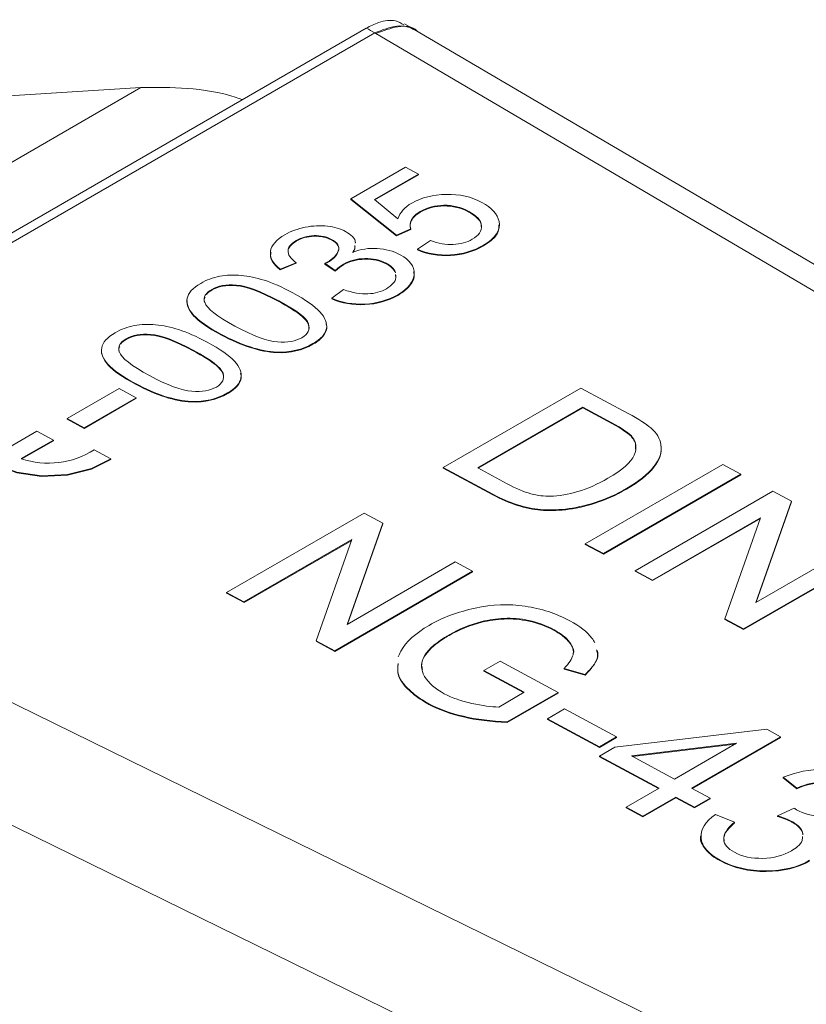
# Model space of a CAD drawing. Units: millimetres. Extents: x 119 to 516, y 111 to 336.
# Drawn here: x 462 to 472, y 144 to 157 of the extents above; entities that cross this region are included whole.
import ezdxf

# ---------------------------------------------------------------- set-up
doc = ezdxf.new("R2010")
doc.units = ezdxf.units.MM

msp = doc.modelspace()

# ---------------------------------------------------------------- linework, layer by layer
at = {"color": 7, "linetype": 'Continuous', "lineweight": 15}
for p, q in [((467.015, 156.916), (466.875, 156.995)), ((466.383, 156.941), (456.176, 151.049)), ((456.294, 150.99), (466.494, 156.879)), ((466.507, 156.871), (466.494, 156.879)), ((499.829, 137.282), (466.507, 156.871)), ((500.36, 137.314), (467.001, 156.925)), ((453.782, 150.575), (463.489, 156.179)), ((457.425, 155.794), (463.489, 156.179)), ((466.184, 154.749), (466.887, 155.155)), ((467.053, 155.066), (466.489, 154.741)), ((467.053, 155.058), (466.495, 154.736)), ((466.887, 155.155), (467.053, 155.066)), ((467.053, 155.058), (467.053, 155.066)), ((466.773, 154.28), (466.184, 154.749)), ((466.184, 154.741), (466.184, 154.749)), ((466.773, 154.272), (466.184, 154.741)), ((466.489, 154.741), (466.791, 154.493)), ((467.077, 154.577), (467.077, 154.586)), ((467.7, 154.579), (467.7, 154.587)), ((468.089, 154.451), (468.089, 154.459)), ((466.957, 154.363), (466.773, 154.28)), ((466.958, 154.355), (466.773, 154.272)), ((466.958, 154.355), (466.957, 154.363)), ((465.483, 154.204), (465.483, 154.213)), ((465.936, 154.22), (465.936, 154.228)), ((466.773, 154.272), (466.773, 154.28)), ((467.04, 154.102), (467.207, 154.215)), ((467.04, 154.094), (467.04, 154.102)), ((467.89, 154.145), (467.889, 154.153)), ((465.483, 153.928), (465.278, 153.845)), ((465.483, 153.92), (465.278, 153.836)), ((465.483, 153.92), (465.483, 153.928)), ((465.986, 153.827), (465.853, 153.92)), ((465.853, 153.911), (465.853, 153.92)), ((465.986, 153.819), (465.853, 153.911)), ((466.641, 153.912), (466.64, 153.921)), ((465.278, 153.836), (465.278, 153.845)), ((465.986, 153.819), (465.986, 153.827)), ((466.089, 153.9), (466.089, 153.908)), ((466.763, 153.738), (466.76, 153.768)), ((464.398, 153.577), (464.398, 153.585)), ((465.939, 153.471), (466.089, 153.583)), ((465.26, 153.438), (465.26, 153.43)), ((465.939, 153.471), (465.939, 153.463)), ((466.787, 153.508), (466.787, 153.516)), ((463.3, 152.943), (463.299, 152.951)), ((464.517, 153.001), (464.517, 153.009)), ((464.161, 152.804), (464.161, 152.796)), ((465.233, 152.773), (465.232, 152.781)), ((465.699, 152.88), (465.699, 152.889)), ((462.54, 151.925), (463.208, 152.311)), ((463.208, 152.311), (463.426, 152.194)), ((463.419, 152.367), (463.419, 152.375)), ((467.372, 151.297), (469.14, 152.317)), ((469.14, 152.317), (469.749, 151.991)), ((463.426, 152.194), (462.758, 151.808)), ((463.427, 152.186), (462.758, 151.8)), ((463.427, 152.186), (463.426, 152.194)), ((464.134, 152.139), (464.134, 152.147)), ((464.601, 152.246), (464.601, 152.255)), ((467.815, 151.292), (469.165, 152.071)), ((469.166, 152.063), (467.823, 151.288)), ((469.165, 152.071), (469.537, 151.871)), ((469.166, 152.063), (469.165, 152.071)), ((469.537, 151.863), (469.166, 152.063)), ((462.54, 151.917), (462.54, 151.925)), ((462.758, 151.808), (462.54, 151.925)), ((462.758, 151.8), (462.54, 151.917)), ((462.152, 151.763), (461.739, 151.524)), ((462.364, 151.649), (462.152, 151.763)), ((462.758, 151.8), (462.758, 151.808)), ((469.537, 151.863), (469.537, 151.871)), ((462.364, 151.649), (461.951, 151.411)), ((462.364, 151.64), (461.96, 151.408)), ((462.364, 151.649), (462.364, 151.64)), ((469.802, 151.68), (469.802, 151.688)), ((462.888, 151.524), (463.102, 151.41)), ((463.102, 151.402), (463.102, 151.41)), ((467.372, 151.297), (468.01, 150.954)), ((467.372, 151.297), (467.372, 151.289)), ((468.011, 150.946), (467.372, 151.289)), ((468.192, 151.089), (467.815, 151.292)), ((469.195, 150.318), (470.963, 151.338)), ((470.963, 151.338), (471.197, 151.213)), ((471.197, 151.213), (469.43, 150.192)), ((471.198, 151.204), (469.43, 150.184)), ((471.198, 151.204), (471.197, 151.213)), ((469.727, 151.02), (469.726, 151.028)), ((456.308, 150.983), (492.674, 133.152)), ((468.011, 150.946), (468.01, 150.954)), ((469.839, 149.972), (471.607, 150.993)), ((471.607, 150.993), (471.846, 150.864)), ((471.846, 150.864), (471.388, 149.564)), ((471.847, 150.856), (471.392, 149.566)), ((471.847, 150.856), (471.846, 150.864)), ((464.589, 149.692), (466.357, 150.712)), ((466.357, 150.712), (466.596, 150.583)), ((471.45, 150.653), (470.063, 149.852)), ((471.447, 150.643), (470.063, 149.844)), ((470.992, 149.353), (471.45, 150.653)), ((466.596, 150.583), (466.138, 149.283)), ((466.597, 150.575), (466.142, 149.286)), ((466.597, 150.575), (466.596, 150.583)), ((466.2, 150.373), (464.812, 149.572)), ((465.741, 149.073), (466.2, 150.373)), ((466.196, 150.362), (464.813, 149.563)), ((469.195, 150.318), (469.196, 150.31)), ((469.195, 150.318), (469.43, 150.192)), ((469.43, 150.184), (469.196, 150.31)), ((472.999, 150.245), (471.231, 149.225)), ((471.388, 149.564), (472.776, 150.365)), ((469.43, 150.184), (469.43, 150.192)), ((472.999, 150.237), (471.232, 149.216)), ((466.138, 149.283), (467.525, 150.085)), ((467.749, 149.964), (467.525, 150.085)), ((467.749, 149.964), (465.981, 148.944)), ((467.749, 149.956), (465.981, 148.936)), ((467.749, 149.964), (467.749, 149.956)), ((470.063, 149.852), (469.839, 149.972)), ((469.839, 149.964), (469.839, 149.972)), ((470.063, 149.844), (469.839, 149.964)), ((470.063, 149.844), (470.063, 149.852)), ((492.023, 131.897), (455.654, 149.73)), ((464.812, 149.572), (464.589, 149.692)), ((464.589, 149.683), (464.589, 149.692)), ((464.813, 149.563), (464.589, 149.683)), ((464.813, 149.563), (464.812, 149.572)), ((467.87, 149.31), (467.87, 149.319)), ((470.992, 149.345), (470.992, 149.353)), ((471.231, 149.225), (470.992, 149.353)), ((471.232, 149.216), (470.992, 149.345)), ((467.447, 149.141), (467.447, 149.149)), ((468.799, 149.203), (468.799, 149.211)), ((471.232, 149.216), (471.231, 149.225)), ((465.742, 149.064), (465.741, 149.073)), ((465.981, 148.944), (465.741, 149.073)), ((465.981, 148.936), (465.742, 149.064)), ((465.981, 148.936), (465.981, 148.944)), ((467.894, 148.689), (468.103, 148.809)), ((468.103, 148.809), (468.85, 148.408)), ((467.894, 148.689), (468.412, 148.41)), ((467.894, 148.689), (467.894, 148.68)), ((468.405, 148.406), (467.894, 148.68)), ((468.927, 148.716), (469.195, 148.637)), ((468.927, 148.708), (468.927, 148.716)), ((469.195, 148.629), (468.927, 148.708)), ((469.195, 148.629), (469.195, 148.637)), ((468.412, 148.41), (468.085, 148.221)), ((468.85, 148.408), (468.195, 148.03)), ((468.85, 148.4), (468.195, 148.022)), ((468.85, 148.4), (468.85, 148.408)), ((467.188, 148.255), (467.188, 148.263)), ((468.711, 148.07), (468.929, 148.196)), ((468.929, 148.196), (469.597, 147.837)), ((468.195, 148.022), (468.195, 148.03)), ((468.711, 148.061), (468.711, 148.07)), ((469.379, 147.711), (468.711, 148.07)), ((469.379, 147.703), (468.711, 148.061)), ((469.578, 147.706), (471.529, 147.935)), ((471.706, 147.839), (471.529, 147.935)), ((469.597, 147.837), (469.379, 147.711)), ((469.597, 147.829), (469.379, 147.703)), ((469.597, 147.837), (469.597, 147.829)), ((469.791, 147.592), (471.142, 147.755)), ((471.124, 147.745), (469.804, 147.585)), ((471.142, 147.755), (470.344, 147.295)), ((470.561, 147.178), (471.706, 147.839)), ((471.707, 147.831), (470.569, 147.174)), ((471.707, 147.831), (471.706, 147.839)), ((469.379, 147.703), (469.379, 147.711)), ((469.379, 147.591), (469.578, 147.706)), ((470.145, 147.18), (469.379, 147.591)), ((469.379, 147.583), (469.379, 147.591)), ((470.344, 147.295), (469.791, 147.592)), ((470.138, 147.175), (469.379, 147.583)), ((471.916, 147.18), (471.739, 147.319)), ((471.739, 147.311), (471.739, 147.319)), ((471.917, 147.172), (471.739, 147.311)), ((469.722, 146.935), (470.145, 147.18)), ((470.8, 147.05), (470.561, 147.178)), ((471.917, 147.172), (471.916, 147.18)), ((469.939, 146.819), (470.362, 147.063)), ((470.362, 147.055), (469.939, 146.811)), ((470.362, 147.063), (470.6, 146.935)), ((470.362, 147.055), (470.362, 147.063)), ((470.6, 146.927), (470.362, 147.055)), ((470.6, 146.935), (470.8, 147.05)), ((470.8, 147.042), (470.6, 146.927)), ((470.8, 147.042), (470.8, 147.05)), ((469.722, 146.935), (469.939, 146.819)), ((469.722, 146.935), (469.722, 146.927)), ((469.939, 146.811), (469.722, 146.927)), ((470.6, 146.927), (470.6, 146.935)), ((470.869, 146.842), (471.115, 146.742)), ((471.667, 146.825), (471.88, 146.922)), ((469.939, 146.811), (469.939, 146.819)), ((471.115, 146.733), (471.115, 146.742)), ((471.667, 146.816), (471.667, 146.825)), ((471.844, 146.749), (471.843, 146.757)), ((470.933, 146.244), (470.932, 146.252))]:
    msp.add_line(p, q, dxfattribs=at)
at = {"color": 7, "linetype": 'Continuous', "lineweight": 15, "flags": 128}
for points in [[(463.102, 151.41), (462.852, 151.283), (462.543, 151.207), (462.212, 151.191), (461.893, 151.237), (461.622, 151.338), (461.429, 151.485), (461.336, 151.661), (461.353, 151.847), (461.478, 152.021), (461.696, 152.165)], [(463.102, 151.402), (462.852, 151.275), (462.544, 151.199), (462.212, 151.183), (461.893, 151.228), (461.622, 151.33), (461.429, 151.477), (461.336, 151.653), (461.33, 151.708)]]:
    msp.add_lwpolyline(points, dxfattribs=at)
at = {"color": 7, "linetype": 'Continuous', "lineweight": 15}
msp.add_arc((462.301, 152.446), 1.093, 251.3287, 302.5252, dxfattribs=at)
for points, knots in [([(466.868, 156.982), (466.833, 157.003), (466.743, 157.056), (466.567, 157.031), (466.436, 156.967), (466.383, 156.941)], [0, 0, 0, 0, 0.274332, 0.703371, 1, 1, 1, 1]), ([(463.489, 156.179), (463.686, 156.18), (464.079, 156.183), (464.522, 156.116), (464.766, 156.032), (464.793, 156.023)], [0, 0, 0, 0, 0.471523, 0.943047, 1, 1, 1, 1]), ([(466.97, 154.694), (467.094, 154.766), (467.241, 154.803), (467.581, 154.809), (467.734, 154.775), (467.868, 154.703)], [0, 0, 0, 0, 1, 1, 2, 2, 2, 2]), ([(467.077, 154.586), (467.021, 154.553), (466.983, 154.517), (466.944, 154.438), (466.942, 154.4), (466.957, 154.363)], [0, 0, 0, 0, 1, 1, 2, 2, 2, 2]), ([(467.077, 154.577), (467.021, 154.545), (466.984, 154.509), (466.945, 154.43), (466.942, 154.391), (466.958, 154.355)], [0, 0, 0, 0, 1, 1, 2, 2, 2, 2]), ([(467.7, 154.587), (467.601, 154.641), (467.495, 154.667), (467.269, 154.665), (467.168, 154.638), (467.077, 154.586)], [0, 0, 0, 0, 1, 1, 2, 2, 2, 2]), ([(467.7, 154.579), (467.601, 154.632), (467.495, 154.658), (467.269, 154.656), (467.168, 154.63), (467.077, 154.577)], [0, 0, 0, 0, 1, 1, 2, 2, 2, 2]), ([(467.746, 154.229), (467.831, 154.278), (467.87, 154.336), (467.859, 154.47), (467.804, 154.532), (467.7, 154.587)], [0, 0, 0, 0, 1, 1, 2, 2, 2, 2]), ([(467.862, 154.372), (467.862, 154.39), (467.864, 154.435), (467.812, 154.51), (467.74, 154.555), (467.7, 154.579)], [0, 0, 0, 0, 0.22624, 0.577379, 1, 1, 1, 1]), ([(465.338, 154.287), (465.415, 154.332), (465.502, 154.364), (465.698, 154.403), (465.793, 154.408), (465.976, 154.386), (466.054, 154.364), (466.118, 154.33)], [0, 0, 0, 0, 1, 1, 2, 2, 3, 3, 3, 3]), ([(466.118, 154.33), (466.149, 154.308), (466.212, 154.266), (466.248, 154.21), (466.243, 154.181), (466.243, 154.18)], [0, 0, 0, 0, 0.493977, 0.988762, 1, 1, 1, 1]), ([(468.086, 154.415), (468.086, 154.386), (468.088, 154.317), (468.009, 154.222), (467.925, 154.168), (467.89, 154.145)], [0, 0, 0, 0, 0.290645, 0.695761, 1, 1, 1, 1]), ([(465.278, 153.845), (465.183, 153.92), (465.142, 153.996), (465.164, 154.151), (465.226, 154.223), (465.338, 154.287)], [0, 0, 0, 0, 1, 1, 2, 2, 2, 2]), ([(465.483, 154.213), (465.416, 154.174), (465.381, 154.13), (465.375, 154.033), (465.41, 153.982), (465.483, 153.928)], [0, 0, 0, 0, 1, 1, 2, 2, 2, 2]), ([(465.483, 154.204), (465.455, 154.185), (465.403, 154.149), (465.374, 154.092), (465.382, 154.061), (465.384, 154.05)], [0, 0, 0, 0, 0.440763, 0.798423, 1, 1, 1, 1]), ([(465.936, 154.228), (465.872, 154.262), (465.797, 154.278), (465.628, 154.273), (465.551, 154.252), (465.483, 154.213)], [0, 0, 0, 0, 1, 1, 2, 2, 2, 2]), ([(465.936, 154.22), (465.872, 154.254), (465.798, 154.27), (465.628, 154.265), (465.552, 154.244), (465.483, 154.204)], [0, 0, 0, 0, 1, 1, 2, 2, 2, 2]), ([(465.883, 153.935), (465.957, 153.977), (466.004, 154.026), (466.045, 154.136), (466.015, 154.185), (465.936, 154.228)], [0, 0, 0, 0, 1, 1, 2, 2, 2, 2]), ([(465.883, 153.926), (465.957, 153.969), (466.004, 154.018), (466.045, 154.128), (466.016, 154.177), (465.936, 154.22)], [0, 0, 0, 0, 1, 1, 2, 2, 2, 2]), ([(467.207, 154.215), (467.31, 154.175), (467.408, 154.158), (467.595, 154.166), (467.676, 154.189), (467.746, 154.229)], [0, 0, 0, 0, 1, 1, 2, 2, 2, 2]), ([(465.278, 153.836), (465.258, 153.854), (465.198, 153.907), (465.143, 153.985), (465.158, 154.043), (465.162, 154.059)], [0, 0, 0, 0, 0.269085, 0.798148, 1, 1, 1, 1]), ([(466.238, 154.15), (466.238, 154.134), (466.236, 154.105), (466.218, 154.076), (466.209, 154.063)], [0, 0, 0, 0, 0.52403, 1, 1, 1, 1]), ([(466.209, 154.063), (466.313, 154.101), (466.418, 154.117), (466.631, 154.105), (466.73, 154.078), (466.821, 154.029)], [0, 0, 0, 0, 1, 1, 2, 2, 2, 2]), ([(466.239, 154.142), (466.238, 154.126), (466.236, 154.096), (466.218, 154.068), (466.21, 154.055)], [0, 0, 0, 0, 0.524024, 1, 1, 1, 1]), ([(467.889, 154.153), (467.761, 154.079), (467.62, 154.037), (467.313, 154.02), (467.171, 154.045), (467.04, 154.102)], [0, 0, 0, 0, 1, 1, 2, 2, 2, 2]), ([(467.89, 154.145), (467.761, 154.07), (467.62, 154.029), (467.313, 154.012), (467.171, 154.036), (467.04, 154.094)], [0, 0, 0, 0, 1, 1, 2, 2, 2, 2]), ([(466.64, 153.921), (466.561, 153.963), (466.469, 153.984), (466.261, 153.979), (466.169, 153.955), (466.089, 153.908)], [0, 0, 0, 0, 1, 1, 2, 2, 2, 2]), ([(466.641, 153.912), (466.561, 153.955), (466.469, 153.975), (466.261, 153.971), (466.169, 153.946), (466.089, 153.9)], [0, 0, 0, 0, 1, 1, 2, 2, 2, 2]), ([(466.821, 154.029), (466.944, 153.963), (467.003, 153.881), (466.995, 153.684), (466.924, 153.596), (466.787, 153.516)], [0, 0, 0, 0, 1, 1, 2, 2, 2, 2]), ([(466.992, 153.809), (466.995, 153.799), (467.009, 153.751), (466.971, 153.659), (466.885, 153.569), (466.811, 153.523), (466.787, 153.508)], [0, 0, 0, 0, 0.093186, 0.450338, 0.819119, 1, 1, 1, 1]), ([(464.517, 153.009), (464.35, 153.099), (464.232, 153.181), (464.097, 153.331), (464.07, 153.402), (464.095, 153.539), (464.153, 153.603), (464.257, 153.663)], [0, 0, 0, 0, 1, 1, 2, 2, 3, 3, 3, 3]), ([(464.257, 153.663), (464.332, 153.707), (464.414, 153.737), (464.59, 153.77), (464.681, 153.774), (464.87, 153.755), (464.969, 153.734), (465.177, 153.67), (465.299, 153.616), (465.439, 153.541)], [0, 0, 0, 0, 1, 1, 2, 2, 3, 3, 4, 4, 4, 4]), ([(466.644, 153.594), (466.675, 153.615), (466.735, 153.656), (466.77, 153.723), (466.763, 153.762), (466.76, 153.776)], [0, 0, 0, 0, 0.394134, 0.790156, 1, 1, 1, 1]), ([(464.398, 153.585), (464.478, 153.631), (464.584, 153.65), (464.845, 153.63), (465.027, 153.563), (465.26, 153.438)], [-2, -2, -2, -2, -1, -1, 0, 0, 0, 0]), ([(465.26, 153.43), (465.027, 153.555), (464.845, 153.622), (464.584, 153.641), (464.478, 153.623), (464.398, 153.577)], [-2, -2, -2, -2, -1, -1, 0, 0, 0, 0]), ([(465.439, 153.541), (465.604, 153.452), (465.721, 153.37), (465.857, 153.221), (465.885, 153.15), (465.859, 153.012), (465.802, 152.948), (465.699, 152.889)], [0, 0, 0, 0, 1, 1, 2, 2, 3, 3, 3, 3]), ([(466.089, 153.583), (466.208, 153.542), (466.313, 153.524), (466.495, 153.532), (466.575, 153.554), (466.644, 153.594)], [0, 0, 0, 0, 1, 1, 2, 2, 2, 2]), ([(464.517, 153.001), (464.35, 153.091), (464.232, 153.173), (464.101, 153.318), (464.073, 153.386), (464.081, 153.451)], [0, 0, 0, 0, 1, 1, 1.943658, 1.943658, 1.943658, 1.943658]), ([(464.314, 153.485), (464.309, 153.475), (464.297, 153.451), (464.304, 153.427), (464.308, 153.412)], [0, 0, 0, 0, 0.39735, 1, 1, 1, 1]), ([(465.26, 153.438), (465.492, 153.313), (465.619, 153.215), (465.664, 153.07), (465.636, 153.011), (465.557, 152.965)], [-2, -2, -2, -2, -1, -1, 0, 0, 0, 0]), ([(465.647, 153.067), (465.647, 153.094), (465.648, 153.154), (465.519, 153.285), (465.369, 153.368), (465.26, 153.43)], [0, 0, 0, 0, 0.181389, 0.402453, 1, 1, 1, 1]), ([(466.787, 153.516), (466.662, 153.445), (466.522, 153.405), (466.21, 153.39), (466.068, 153.414), (465.939, 153.471)], [0, 0, 0, 0, 1, 1, 2, 2, 2, 2]), ([(466.787, 153.508), (466.663, 153.436), (466.522, 153.397), (466.211, 153.382), (466.068, 153.406), (465.939, 153.463)], [0, 0, 0, 0, 1, 1, 2, 2, 2, 2]), ([(463.419, 152.375), (463.251, 152.465), (463.134, 152.547), (462.999, 152.697), (462.971, 152.768), (462.997, 152.905), (463.055, 152.969), (463.158, 153.029)], [0, 0, 0, 0, 1, 1, 2, 2, 3, 3, 3, 3]), ([(463.158, 153.029), (463.234, 153.073), (463.315, 153.103), (463.491, 153.136), (463.583, 153.14), (463.772, 153.121), (463.871, 153.1), (464.078, 153.036), (464.2, 152.982), (464.34, 152.907)], [0, 0, 0, 0, 1, 1, 2, 2, 3, 3, 4, 4, 4, 4]), ([(465.557, 152.965), (465.477, 152.919), (465.372, 152.901), (465.11, 152.92), (464.929, 152.988), (464.696, 153.113)], [-2, -2, -2, -2, -1, -1, 0, 0, 0, 0]), ([(465.865, 153.143), (465.869, 153.133), (465.887, 153.085), (465.852, 153.001), (465.774, 152.926), (465.717, 152.891), (465.699, 152.88)], [0, 0, 0, 0, 0.115455, 0.51289, 0.851895, 1, 1, 1, 1]), ([(463.299, 152.951), (463.38, 152.997), (463.485, 153.016), (463.747, 152.996), (463.929, 152.929), (464.161, 152.804)], [-2, -2, -2, -2, -1, -1, 0, 0, 0, 0]), ([(464.161, 152.796), (463.929, 152.921), (463.747, 152.988), (463.486, 153.007), (463.38, 152.989), (463.3, 152.943)], [-2, -2, -2, -2, -1, -1, 0, 0, 0, 0]), ([(464.34, 152.907), (464.506, 152.818), (464.623, 152.736), (464.759, 152.587), (464.786, 152.516), (464.761, 152.378), (464.703, 152.314), (464.601, 152.255)], [0, 0, 0, 0, 1, 1, 2, 2, 3, 3, 3, 3]), ([(463.419, 152.367), (463.251, 152.457), (463.134, 152.539), (463.003, 152.684), (462.975, 152.752), (462.983, 152.817)], [0, 0, 0, 0, 1, 1, 1.943658, 1.943658, 1.943658, 1.943658]), ([(463.216, 152.851), (463.211, 152.841), (463.198, 152.817), (463.206, 152.793), (463.21, 152.778)], [0, 0, 0, 0, 0.39735, 1, 1, 1, 1]), ([(464.161, 152.804), (464.393, 152.679), (464.52, 152.581), (464.566, 152.436), (464.537, 152.376), (464.458, 152.331)], [-2, -2, -2, -2, -1, -1, 0, 0, 0, 0]), ([(464.547, 152.433), (464.549, 152.458), (464.551, 152.51), (464.436, 152.644), (464.282, 152.729), (464.161, 152.796)], [0, 0, 0, 0, 0.168468, 0.350145, 1, 1, 1, 1]), ([(464.458, 152.331), (464.379, 152.285), (464.273, 152.267), (464.012, 152.286), (463.83, 152.354), (463.598, 152.478)], [-2, -2, -2, -2, -1, -1, 0, 0, 0, 0]), ([(464.766, 152.509), (464.771, 152.498), (464.789, 152.451), (464.754, 152.367), (464.676, 152.292), (464.618, 152.257), (464.601, 152.246)], [0, 0, 0, 0, 0.115455, 0.51289, 0.851895, 1, 1, 1, 1]), ([(469.802, 151.688), (469.856, 151.623), (469.864, 151.545), (469.786, 151.365), (469.675, 151.267), (469.489, 151.16)], [-2, -2, -2, -2, -1, -1, 0, 0, 0, 0]), ([(469.842, 151.533), (469.845, 151.562), (469.849, 151.613), (469.817, 151.66), (469.802, 151.68)], [0, 0, 0, 0, 0.573633, 1, 1, 1, 1]), ([(470.17, 151.595), (470.185, 151.499), (470.155, 151.404), (470.002, 151.213), (469.885, 151.119), (469.726, 151.028)], [0, 0, 0, 0, 1, 1, 2, 2, 2, 2]), ([(470.17, 151.586), (470.185, 151.491), (470.155, 151.396), (470.002, 151.204), (469.885, 151.111), (469.727, 151.02)], [0, 0, 0, 0, 1, 1, 2, 2, 2, 2]), ([(469.489, 151.16), (469.356, 151.083), (469.227, 151.025), (468.978, 150.951), (468.86, 150.931), (468.749, 150.929)], [-2, -2, -2, -2, -1, -1, 0, 0, 0, 0]), ([(469.726, 151.028), (469.593, 150.951), (469.458, 150.891), (469.188, 150.805), (469.062, 150.777), (468.828, 150.751), (468.721, 150.749), (468.526, 150.766), (468.427, 150.787), (468.222, 150.852), (468.117, 150.897), (468.01, 150.954)], [0, 0, 0, 0, 1, 1, 2, 2, 3, 3, 4, 4, 5, 5, 5, 5]), ([(469.727, 151.02), (469.593, 150.942), (469.458, 150.882), (469.188, 150.796), (469.062, 150.768), (468.829, 150.743), (468.721, 150.741), (468.527, 150.758), (468.427, 150.779), (468.222, 150.844), (468.117, 150.888), (468.011, 150.946)], [0, 0, 0, 0, 1, 1, 2, 2, 3, 3, 4, 4, 5, 5, 5, 5]), ([(468.749, 150.929), (468.67, 150.927), (468.587, 150.937), (468.411, 150.984), (468.309, 151.027), (468.192, 151.089)], [-2, -2, -2, -2, -1, -1, 0, 0, 0, 0]), ([(467.191, 149.27), (467.363, 149.37), (467.56, 149.443), (468.002, 149.538), (468.216, 149.547), (468.631, 149.485), (468.823, 149.423), (468.999, 149.328)], [0, 0, 0, 0, 1, 1, 2, 2, 3, 3, 3, 3]), ([(467.87, 149.319), (467.96, 149.34), (468.055, 149.354), (468.257, 149.365), (468.363, 149.356), (468.584, 149.309), (468.692, 149.269), (468.799, 149.211)], [0, 0, 0, 0, 1, 1, 2, 2, 3, 3, 3, 3]), ([(466.794, 148.864), (466.803, 148.889), (466.814, 148.915), (466.897, 149.06), (467.018, 149.17), (467.191, 149.27)], [1.788563, 1.788563, 1.788563, 1.788563, 2, 2, 3, 3, 3, 3]), ([(468.799, 149.203), (468.693, 149.26), (468.584, 149.301), (468.363, 149.347), (468.257, 149.356), (468.055, 149.346), (467.96, 149.332), (467.87, 149.31)], [0, 0, 0, 0, 1, 1, 2, 2, 3, 3, 3, 3]), ([(469.322, 149.047), (469.311, 149.067), (469.298, 149.087), (469.221, 149.186), (469.126, 149.26), (468.999, 149.328)], [0, 0, 0, 0, 0.251075, 0.251075, 1.251075, 1.251075, 1.251075, 1.251075]), ([(467.386, 148.392), (467.27, 148.455), (467.186, 148.528), (467.081, 148.699), (467.081, 148.787), (467.185, 148.968), (467.29, 149.059), (467.447, 149.149)], [0, 0, 0, 0, 1, 1, 2, 2, 3, 3, 3, 3]), ([(467.447, 149.141), (467.423, 149.127), (467.3, 149.054), (467.156, 148.928), (467.081, 148.782), (467.102, 148.718), (467.108, 148.7)], [0, 0, 0, 0, 0.118613, 0.5991253, 0.8895102, 1, 1, 1, 1]), ([(468.799, 149.211), (468.888, 149.164), (468.954, 149.111), (469.038, 148.997), (469.053, 148.943), (469.027, 148.841), (468.99, 148.783), (468.927, 148.716)], [0, 0, 0, 0, 1, 1, 2, 2, 3, 3, 3, 3]), ([(469.041, 148.896), (469.042, 148.898), (469.061, 148.939), (469.014, 149.032), (468.923, 149.132), (468.831, 149.185), (468.799, 149.203)], [0, 0, 0, 0, 0.017666, 0.356979, 0.781185, 1, 1, 1, 1]), ([(469.195, 148.637), (469.213, 148.656), (469.292, 148.736), (469.374, 148.847), (469.348, 148.935), (469.342, 148.954)], [0, 0, 0, 0, 0.193481, 0.818853, 1, 1, 1, 1]), ([(469.348, 148.947), (469.351, 148.938), (469.374, 148.881), (469.321, 148.767), (469.238, 148.676), (469.195, 148.629)], [0, 0, 0, 0, 0.079297, 0.527072, 1, 1, 1, 1]), ([(467.188, 148.263), (467.169, 148.274), (467.073, 148.327), (466.908, 148.453), (466.775, 148.623), (466.788, 148.742), (466.792, 148.779)], [0, 0, 0, 0, 0.078053, 0.392059, 0.812418, 1, 1, 1, 1]), ([(467.188, 148.255), (467.169, 148.265), (467.073, 148.318), (466.909, 148.445), (466.775, 148.615), (466.788, 148.734), (466.792, 148.771)], [0, 0, 0, 0, 0.078053, 0.392056, 0.812415, 1, 1, 1, 1]), ([(468.085, 148.221), (467.991, 148.222), (467.877, 148.238), (467.606, 148.296), (467.487, 148.338), (467.386, 148.392)], [0, 0, 0, 0, 1, 1, 2, 2, 2, 2]), ([(468.195, 148.03), (467.989, 148.039), (467.801, 148.063), (467.464, 148.14), (467.316, 148.194), (467.188, 148.263)], [0, 0, 0, 0, 1, 1, 2, 2, 2, 2]), ([(468.195, 148.022), (467.989, 148.03), (467.801, 148.054), (467.465, 148.132), (467.316, 148.186), (467.188, 148.255)], [0, 0, 0, 0, 1, 1, 2, 2, 2, 2]), ([(471.739, 147.319), (471.911, 147.389), (472.084, 147.421), (472.432, 147.413), (472.589, 147.373), (472.729, 147.298)], [0, 0, 0, 0, 1, 1, 2, 2, 2, 2]), ([(472.555, 147.193), (472.47, 147.239), (472.374, 147.261), (472.155, 147.26), (472.039, 147.233), (471.916, 147.18)], [0, 0, 0, 0, 1, 1, 2, 2, 2, 2]), ([(472.555, 147.185), (472.471, 147.23), (472.374, 147.253), (472.156, 147.252), (472.04, 147.225), (471.917, 147.172)], [0, 0, 0, 0, 1, 1, 2, 2, 2, 2]), ([(470.932, 146.252), (470.777, 146.336), (470.695, 146.432), (470.675, 146.648), (470.737, 146.749), (470.869, 146.842)], [0, 0, 0, 0, 1, 1, 2, 2, 2, 2]), ([(471.912, 146.902), (472.005, 146.852), (472.112, 146.821), (472.357, 146.798), (472.468, 146.821), (472.568, 146.878)], [0, 0, 0, 0, 1, 1, 2, 2, 2, 2]), ([(471.115, 146.742), (471.017, 146.657), (470.97, 146.583), (470.981, 146.456), (471.027, 146.401), (471.113, 146.355)], [0, 0, 0, 0, 1, 1, 2, 2, 2, 2]), ([(471.115, 146.733), (471.091, 146.711), (471.032, 146.657), (470.973, 146.577), (470.98, 146.52), (470.982, 146.5)], [0, 0, 0, 0, 0.308907, 0.76249, 1, 1, 1, 1]), ([(471.992, 146.587), (471.992, 146.589), (471.996, 146.621), (471.955, 146.679), (471.892, 146.73), (471.85, 146.754), (471.843, 146.757)], [0, 0, 0, 0, 0.0353325, 0.4876948, 0.920294, 1, 1, 1, 1]), ([(471.992, 146.579), (471.992, 146.581), (471.996, 146.613), (471.955, 146.671), (471.892, 146.722), (471.85, 146.745), (471.844, 146.749)], [0, 0, 0, 0, 0.035325, 0.487686, 0.920294, 1, 1, 1, 1]), ([(470.933, 146.244), (470.912, 146.255), (470.825, 146.305), (470.716, 146.411), (470.663, 146.522), (470.685, 146.576), (470.685, 146.576)], [0, 0, 0, 0, 0.1315982, 0.5631182, 0.9970013, 1, 1, 1, 1]), ([(471.846, 146.373), (471.873, 146.391), (471.934, 146.43), (471.987, 146.495), (471.988, 146.54), (471.988, 146.556)], [0, 0, 0, 0, 0.340258, 0.76583, 1, 1, 1, 1]), ([(471.113, 146.355), (471.215, 146.3), (471.337, 146.274), (471.619, 146.281), (471.742, 146.313), (471.846, 146.373)], [0, 0, 0, 0, 1, 1, 2, 2, 2, 2]), ([(472.08, 146.252), (471.926, 146.163), (471.74, 146.118), (471.3, 146.115), (471.104, 146.16), (470.932, 146.252)], [0, 0, 0, 0, 1, 1, 2, 2, 2, 2]), ([(472.08, 146.243), (471.927, 146.155), (471.74, 146.11), (471.3, 146.107), (471.104, 146.152), (470.933, 146.244)], [0, 0, 0, 0, 1, 1, 2, 2, 2, 2])]:
    msp.add_open_spline(points, degree=3, knots=knots, dxfattribs=at)
at = {"color": 8, "linetype": 'Continuous', "lineweight": 15}
for points, knots in [([(466.494, 156.879), (466.59, 156.918), (466.734, 156.976), (466.898, 156.967), (466.963, 156.937), (466.991, 156.925)], [0, 0, 0, 0, 0.531093, 0.797513, 1, 1, 1, 1]), ([(467.037, 156.903), (467.036, 156.904), (466.98, 156.966), (466.791, 156.979), (466.602, 156.907), (466.507, 156.871)], [0, 0, 0, 0, 0.006772, 0.503386, 1, 1, 1, 1])]:
    msp.add_open_spline(points, degree=3, knots=knots, dxfattribs=at)
at = {"color": 7, "linetype": 'Continuous', "lineweight": 15}
for points in [[(466.494, 156.879), (466.457, 156.9), (466.42, 156.921), (466.383, 156.941)], [(466.791, 154.493), (466.817, 154.573), (466.877, 154.641), (466.97, 154.694)], [(467.868, 154.703), (467.997, 154.633), (468.07, 154.552), (468.089, 154.459)], [(468.089, 154.459), (468.112, 154.345), (468.046, 154.243), (467.889, 154.153)], [(465.853, 153.92), (465.866, 153.926), (465.876, 153.931), (465.883, 153.935)], [(466.757, 153.807), (466.741, 153.85), (466.702, 153.888), (466.64, 153.921)], [(466.757, 153.799), (466.741, 153.841), (466.702, 153.879), (466.641, 153.912)], [(466.089, 153.908), (466.056, 153.889), (466.022, 153.863), (465.986, 153.827)], [(466.089, 153.9), (466.056, 153.881), (466.022, 153.854), (465.986, 153.819)], [(464.308, 153.42), (464.288, 153.484), (464.318, 153.539), (464.398, 153.585)], [(464.398, 153.577), (464.368, 153.559), (464.345, 153.541), (464.329, 153.521)], [(464.696, 153.113), (464.464, 153.237), (464.335, 153.34), (464.308, 153.42)], [(463.21, 152.786), (463.19, 152.85), (463.22, 152.905), (463.299, 152.951)], [(463.3, 152.943), (463.27, 152.925), (463.247, 152.907), (463.231, 152.887)], [(465.232, 152.781), (465.02, 152.791), (464.782, 152.867), (464.517, 153.009)], [(465.233, 152.773), (465.021, 152.783), (464.782, 152.859), (464.517, 153.001)], [(463.598, 152.478), (463.366, 152.603), (463.236, 152.706), (463.21, 152.786)], [(465.699, 152.889), (465.562, 152.81), (465.407, 152.774), (465.232, 152.781)], [(465.699, 152.88), (465.563, 152.801), (465.407, 152.766), (465.233, 152.773)], [(464.134, 152.147), (463.922, 152.157), (463.684, 152.233), (463.419, 152.375)], [(464.134, 152.139), (463.922, 152.149), (463.684, 152.225), (463.419, 152.367)], [(464.601, 152.255), (464.464, 152.176), (464.309, 152.14), (464.134, 152.147)], [(464.601, 152.246), (464.464, 152.167), (464.309, 152.132), (464.134, 152.139)], [(469.749, 151.991), (469.886, 151.917), (469.982, 151.855), (470.038, 151.807)], [(469.537, 151.871), (469.675, 151.797), (469.764, 151.736), (469.802, 151.688)], [(469.802, 151.68), (469.764, 151.728), (469.675, 151.789), (469.537, 151.863)], [(470.038, 151.807), (470.116, 151.739), (470.16, 151.668), (470.17, 151.595)], [(467.447, 149.149), (467.574, 149.223), (467.715, 149.279), (467.87, 149.319)], [(467.87, 149.31), (467.716, 149.271), (467.575, 149.215), (467.447, 149.141)], [(471.88, 146.922), (471.893, 146.913), (471.904, 146.906), (471.912, 146.902)], [(471.843, 146.757), (471.803, 146.779), (471.744, 146.801), (471.667, 146.825)], [(471.844, 146.749), (471.803, 146.77), (471.744, 146.793), (471.667, 146.816)]]:
    msp.add_open_spline(points, degree=3, dxfattribs=at)

doc.saveas('drawing.dxf')
